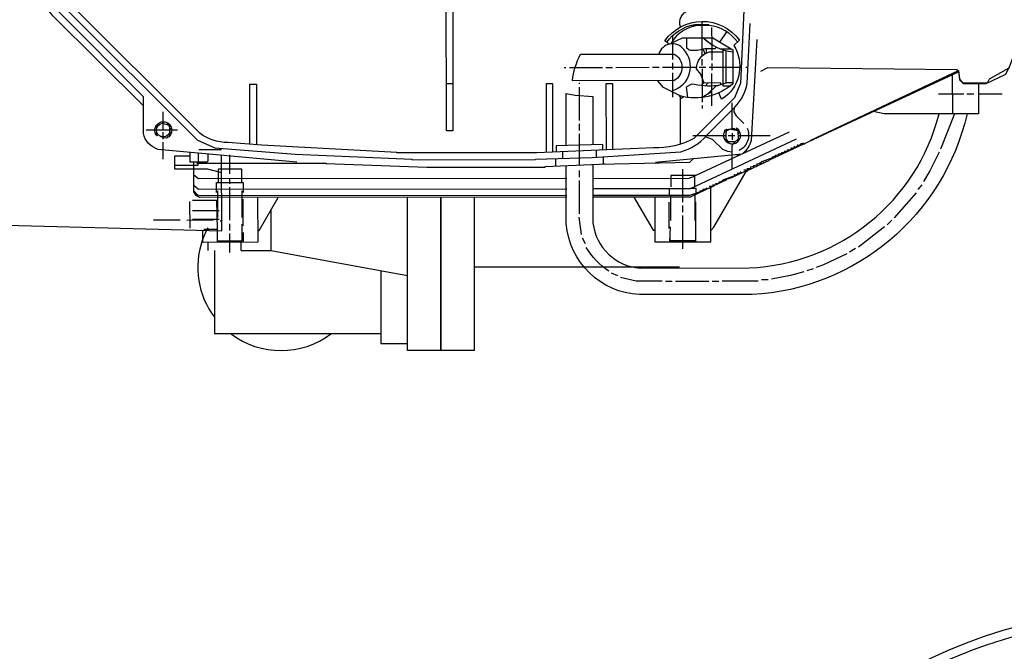
# Model space of a CAD drawing. Units: millimetres. Extents: x 350 to 4696, y 22758 to 26447.
# Drawn here: x 1111 to 1406, y 23102 to 23292 of the extents above; entities that cross this region are included whole.
import ezdxf

# ---------------------------------------------------------------- set-up
doc = ezdxf.new("R2010")
doc.units = ezdxf.units.MM
doc.layers.add('AM_5', color=3, linetype='Continuous', lineweight=25)
doc.layers.add('anbauteile dünn', color=3, linetype='Continuous', lineweight=25)
doc.styles.get("Standard").update_dxf_attribs({"font": 'ARIAL.TTF'})
doc.dimstyles.new('AM_DIN$0', dxfattribs={"dimtxt": 50, "dimasz": 65, "dimexe": 25, "dimexo": 1, "dimgap": 15, "dimtad": 1, "dimdec": 0, "dimdsep": 46, "dimtxsty": 'STANDARD', "dimcen": 0, "dimclrd": 256, "dimclre": 256, "dimclrt": 2, "dimadec": 0, "dimazin": 2, "dimtp": 0.1, "dimtm": 0.1, "dimtfac": 0.71, "dimtdec": 0, "dimtmove": 0, "dimatfit": 3, "dimfxl": 1, "dimlwd": -1, "dimlwe": -1, "dimarcsym": 0})

# ---------------------------------------------------------------- blocks, each defined once
blk = doc.blocks.new('*D1792')
at = {"layer": 'AM_5'}
for p, q in [((1840.52, 23932.34), (548.84, 23932.34)), ((573.84, 23867.34), (573.84, 22822.86)), ((1851.02, 22757.86), (548.84, 22757.86))]:
    blk.add_line(p, q, dxfattribs=at)
for points in [[(563, 23867.34), (584.67, 23867.34), (573.84, 23932.34)], [(563, 22822.86), (584.67, 22822.86), (573.84, 22757.86)]]:
    blk.add_solid(points, dxfattribs=at)
at = {"layer": 'DEFPOINTS', "color": 0}
for p in [(1841.52, 23932.34), (573.84, 22757.86), (1852.02, 22757.86)]:
    blk.add_point(p, dxfattribs=at)
at = {"layer": 'AM_5', "color": 2, "insert": (533.31, 23394.7), "char_height": 50, "attachment_point": 5, "rotation": 90}
blk.add_mtext('1180', dxfattribs=at)

msp = doc.modelspace()

# ---------------------------------------------------------------- linework, layer by layer
at = {"layer": 'anbauteile dünn'}
for p, q in [((1312.76, 23290.14), (1312.76, 23289.63)), ((1313.05, 23289.75), (1312.91, 23290.19)), ((1313.16, 23290.26), (1313.31, 23289.82)), ((1314.22, 23290.27), (1314.22, 23289.95)), ((1315.49, 23280.87), (1315.49, 23291.22)), ((1311.61, 23289.82), (1311.61, 23289.82)), ((1312.5, 23289.57), (1312.5, 23290.07)), ((1318.34, 23289.38), (1318.35, 23284.17)), ((1320.78, 23285.02), (1322.9, 23288.09)), ((1306.19, 23284.73), (1306.19, 23284.73)), ((1306.6, 23286.89), (1306.6, 23284.67)), ((1306.6, 23284.48), (1306.6, 23279.78)), ((1315.79, 23286.27), (1318.7, 23283.98)), ((1318.35, 23284.17), (1318.35, 23279.6)), ((1315.83, 23282.84), (1315.49, 23282.84)), ((1316.83, 23281.76), (1316.83, 23283.03)), ((1320.76, 23282.97), (1324.19, 23282.97)), ((1322.74, 23272.81), (1322.73, 23282.33)), ((1306.61, 23278.77), (1306.61, 23276.8)), ((1315.5, 23277.95), (1315.49, 23279.92)), ((1318.35, 23278.58), (1318.35, 23276.62)), ((1274.03, 23277.41), (1274.6, 23277.41)), ((1275.62, 23277.41), (1285.59, 23277.42)), ((1286.6, 23277.42), (1288.57, 23277.42)), ((1289.59, 23277.42), (1299.62, 23277.43)), ((1300.57, 23277.43), (1302.61, 23277.43)), ((1303.62, 23277.43), (1313.85, 23277.44)), ((1306.61, 23275.78), (1306.61, 23268.42)), ((1314.61, 23277.44), (1316.58, 23277.44)), ((1315.5, 23276.93), (1315.5, 23274.18)), ((1317.59, 23277.44), (1327.26, 23277.45)), ((1318.36, 23270.61), (1318.36, 23275.6)), ((1328.58, 23277.45), (1329.25, 23277.45)), ((1335.67, 23249.62), (1392.51, 23276.1)), ((1240.63, 23272.43), (1238.67, 23272.43)), ((1278.61, 23272.46), (1278.61, 23272.78)), ((1316.04, 23272.77), (1315.21, 23271.94)), ((1315.5, 23274.18), (1315.5, 23266.96)), ((1317.18, 23272.71), (1316.39, 23271.82)), ((1390.62, 23275.22), (1390.63, 23263.48)), ((1398.63, 23263.47), (1398.62, 23272.55)), ((1278.62, 23261.47), (1278.61, 23271.44)), ((1315.33, 23268.39), (1318.36, 23270.18)), ((1317.22, 23269.5), (1319.67, 23271.89)), ((1317.34, 23269.62), (1317.34, 23269.58)), ((1317.66, 23269.93), (1317.66, 23269.76)), ((1318.36, 23265.82), (1318.36, 23270.61)), ((1386.5, 23269.49), (1394.05, 23269.5)), ((1395, 23269.5), (1397.04, 23269.5)), ((1398.62, 23269.5), (1405.61, 23269.51)), ((1308.71, 23268.54), (1308.86, 23268.85)), ((1308.9, 23268.84), (1308.91, 23254.32)), ((1324.46, 23264.62), (1324.46, 23266.78)), ((1153.65, 23258.9), (1153.65, 23264.04)), ((1315.51, 23265.95), (1315.51, 23265.06)), ((1324.46, 23258.83), (1324.46, 23264.62)), ((1391.32, 23263.48), (1387.08, 23252.86)), ((1154.92, 23260.8), (1154.73, 23260.3)), ((1154.73, 23260.3), (1155.11, 23260.68)), ((1157.97, 23258.58), (1148.51, 23258.58)), ((1151.81, 23259.47), (1151.24, 23259.47)), ((1151.49, 23257.56), (1151.3, 23257.56)), ((1151.81, 23259.47), (1151.36, 23259.72)), ((1151.36, 23259.72), (1151.81, 23259.47)), ((1151.49, 23257.63), (1151.62, 23257.63)), ((1151.62, 23257.63), (1151.49, 23257.63)), ((1151.62, 23257.69), (1151.81, 23257.69)), ((1152.19, 23259.98), (1151.88, 23260.38)), ((1152, 23260.23), (1152, 23260.23)), ((1152.82, 23260.49), (1152.82, 23260.49)), ((1153.65, 23255.85), (1153.65, 23257.95)), ((1155.56, 23259.79), (1155.24, 23259.79)), ((1155.36, 23260.04), (1155.36, 23260.04)), ((1155.56, 23259.79), (1155.56, 23259.34)), ((1155.56, 23259.79), (1155.68, 23259.79)), ((1155.68, 23259.79), (1155.56, 23259.79)), ((1155.56, 23258.99), (1156.13, 23259.15)), ((1156, 23257.61), (1155.56, 23257.76)), ((1155.62, 23258.07), (1156.13, 23257.93)), ((1155.68, 23259.85), (1155.87, 23259.85)), ((1278.62, 23258.49), (1278.62, 23260.46)), ((1322.62, 23258.52), (1322.26, 23258.52)), ((1322.62, 23258.46), (1323.26, 23258.52)), ((1322.62, 23258.46), (1322.62, 23258.46)), ((1322.62, 23257.89), (1322.62, 23257.89)), ((1322.94, 23258.78), (1322.75, 23258.78)), ((1322.75, 23258.14), (1322.88, 23258.14)), ((1322.75, 23258.08), (1322.75, 23258.08)), ((1323.27, 23258.59), (1322.94, 23258.59)), ((1323.26, 23258.52), (1323.3, 23258.77)), ((1323.78, 23258.85), (1323.78, 23258.85)), ((1324.47, 23257.63), (1324.47, 23255.67)), ((1325.71, 23258.78), (1324.71, 23258.78)), ((1325, 23258.71), (1325.05, 23259.06)), ((1325.73, 23259.22), (1325.67, 23259.22)), ((1325.8, 23259.03), (1325.71, 23258.78)), ((1325.8, 23259.03), (1325.71, 23258.78)), ((1325.78, 23258.54), (1325.99, 23259.03)), ((1325.8, 23259.22), (1325.8, 23259.03)), ((1326.2, 23257.8), (1326.88, 23257.89)), ((1326.34, 23258.52), (1326.29, 23258.42)), ((1326.31, 23258.46), (1326.31, 23258.46)), ((1326.56, 23258.53), (1326.34, 23258.52)), ((1326.43, 23257.45), (1326.43, 23257.64)), ((1151.88, 23257.53), (1151.44, 23257.28)), ((1152, 23257.06), (1152, 23257.06)), ((1153.75, 23256.25), (1152.83, 23256.68)), ((1153.66, 23249.82), (1153.65, 23254.96)), ((1154.48, 23256.74), (1154.48, 23256.74)), ((1155.23, 23257.28), (1155.6, 23257.06)), ((1155.58, 23257.38), (1155.68, 23257.38)), ((1155.6, 23257.06), (1155.75, 23257.06)), ((1278.63, 23248.09), (1278.62, 23257.47)), ((1312.72, 23256.93), (1313.86, 23256.93)), ((1313.86, 23256.93), (1316.78, 23256.93)), ((1322.52, 23255.3), (1322.88, 23255.66)), ((1322.69, 23256.05), (1322.69, 23256.05)), ((1322.71, 23255.04), (1322.99, 23255.41)), ((1325.4, 23255.03), (1322.75, 23255.03)), ((1322.94, 23255.35), (1322.94, 23255.35)), ((1322.99, 23255.41), (1323.14, 23255.41)), ((1323.32, 23255.21), (1323.26, 23254.71)), ((1323.32, 23256.93), (1325.29, 23256.94)), ((1323.77, 23255.09), (1323.41, 23255.09)), ((1324.72, 23254.4), (1325.8, 23255.41)), ((1325.8, 23255.41), (1325.61, 23255.22)), ((1326.31, 23255.48), (1325.8, 23255.41)), ((1325.99, 23255.73), (1326.31, 23255.73)), ((1326.5, 23255.41), (1326.12, 23255.41)), ((1326.25, 23256.94), (1335.9, 23256.94)), ((1326.43, 23256.24), (1326.43, 23256.43)), ((1345.74, 23254.79), (1345.87, 23254.79)), ((1171.12, 23252.69), (1164.32, 23252.68)), ((1273.67, 23250.07), (1273.67, 23252.09)), ((1283.64, 23252.54), (1283.64, 23250.38)), ((1328.28, 23251.81), (1328.28, 23252.11)), ((1339.27, 23251.8), (1339.39, 23251.8)), ((1340.22, 23252.25), (1340.34, 23252.25)), ((1340.36, 23251.8), (1340.41, 23252)), ((1341.3, 23252.69), (1341.17, 23252.69)), ((1341.31, 23252.25), (1341.36, 23252.44)), ((1342.25, 23253.14), (1342.12, 23253.14)), ((1342.26, 23252.69), (1342.31, 23252.89)), ((1343.2, 23253.58), (1343.07, 23253.58)), ((1343.22, 23253.13), (1343.26, 23253.33)), ((1344.15, 23254.03), (1344.03, 23254.03)), ((1344.17, 23253.58), (1344.22, 23253.78)), ((1346.35, 23254.48), (1344.98, 23254.48)), ((1345.12, 23254.02), (1345.17, 23254.22)), ((1345.17, 23254.22), (1346.35, 23254.48)), ((1164.14, 23248.94), (1163.95, 23248.94)), ((1173.66, 23245.45), (1173.66, 23251.17)), ((1271.45, 23250.01), (1271.45, 23247.81)), ((1285.8, 23250.52), (1285.8, 23248.4)), ((1325.87, 23251.16), (1326.95, 23251.16)), ((1329.07, 23246.49), (1335.67, 23249.57)), ((1332.73, 23248.75), (1333.11, 23248.75)), ((1333.68, 23249.14), (1333.8, 23248.7)), ((1334.65, 23249.5), (1334.76, 23249.14)), ((1335.67, 23249.57), (1335.62, 23249.85)), ((1336.41, 23250.47), (1336.54, 23250.47)), ((1336.6, 23250.21), (1336.55, 23250.03)), ((1337.36, 23250.91), (1337.49, 23250.91)), ((1337.55, 23250.66), (1337.5, 23250.47)), ((1338.31, 23251.36), (1338.44, 23251.36)), ((1338.5, 23251.1), (1338.46, 23250.92)), ((1339.46, 23251.55), (1339.41, 23251.36)), ((1278.63, 23244.45), (1278.63, 23246.49)), ((1285.61, 23248.4), (1286.25, 23248.4)), ((1309.61, 23246.89), (1309.62, 23236.92)), ((1327.14, 23246.08), (1327.01, 23246.08)), ((1327.14, 23245.56), (1327.21, 23245.83)), ((1327.21, 23245.83), (1328.09, 23246.02)), ((1328.86, 23246.53), (1327.97, 23246.52)), ((1328.28, 23246.08), (1329.11, 23246.72)), ((1328.47, 23245.95), (1329.07, 23246.49)), ((1329.78, 23246.97), (1328.92, 23246.97)), ((1329.11, 23246.53), (1330.06, 23247.16)), ((1330, 23247.42), (1329.87, 23247.42)), ((1330.06, 23247.16), (1330, 23246.92)), ((1330.82, 23247.86), (1330.95, 23247.86)), ((1331.01, 23247.61), (1330.95, 23247.37)), ((1331.78, 23248.31), (1331.9, 23248.31)), ((1331.97, 23248.05), (1331.91, 23247.81)), ((1332.92, 23248.5), (1332.86, 23248.26)), ((1173.67, 23242.47), (1173.66, 23243.99)), ((1278.64, 23233.47), (1278.63, 23243.44)), ((1313.24, 23244.71), (1313.24, 23241.57)), ((1320.48, 23243.03), (1321.02, 23243.03)), ((1320.62, 23242.6), (1320.67, 23242.77)), ((1321.45, 23243.33), (1321.54, 23243.03)), ((1322.38, 23243.86), (1322.49, 23243.48)), ((1323.01, 23243.73), (1323.01, 23243.73)), ((1323.38, 23243.79), (1323.38, 23243.79)), ((1324.35, 23244.49), (1324.33, 23244.58)), ((1325.24, 23245.19), (1325.11, 23245.19)), ((1325.23, 23244.66), (1325.3, 23244.94)), ((1326.19, 23245.63), (1326.06, 23245.63)), ((1326.19, 23245.11), (1326.25, 23245.38)), ((1170.05, 23232.37), (1170.05, 23240.37)), ((1173.67, 23231.48), (1173.67, 23241.45)), ((1177.29, 23240.37), (1177.29, 23232.37)), ((1305.62, 23240.92), (1305.62, 23239.08)), ((1313.68, 23240.93), (1313.68, 23240.93)), ((1313.68, 23239.89), (1313.68, 23239.89)), ((1314.76, 23240.35), (1314.89, 23240.35)), ((1314.9, 23239.89), (1314.95, 23240.1)), ((1315.72, 23240.8), (1315.84, 23240.8)), ((1315.85, 23240.34), (1315.91, 23240.55)), ((1316.67, 23241.25), (1316.79, 23241.25)), ((1316.81, 23240.79), (1316.86, 23240.99)), ((1316.86, 23240.99), (1317.55, 23241.14)), ((1317.62, 23241.69), (1318.52, 23241.69)), ((1318.2, 23241.45), (1318.76, 23241.88)), ((1318.57, 23242.14), (1319.43, 23242.14)), ((1318.76, 23241.69), (1319.71, 23242.33)), ((1318.85, 23241.76), (1318.85, 23241.76)), ((1319.52, 23242.58), (1319.65, 23242.58)), ((1319.67, 23242.14), (1319.71, 23242.33)), ((1381.5, 23242.18), (1380.23, 23240.72)), ((1161.68, 23229.12), (1161.67, 23237.12)), ((1162.43, 23237.57), (1170.05, 23237.58)), ((1163.38, 23239.54), (1163.38, 23239.54)), ((1177.68, 23229.83), (1177.67, 23237.84)), ((1227.01, 23192.37), (1227.01, 23238.33)), ((1237.01, 23192.37), (1237.01, 23238.32)), ((1237.01, 23238.32), (1237.01, 23192.37)), ((1247.01, 23238.32), (1247.01, 23192.37)), ((1305.63, 23228.98), (1305.62, 23236.98)), ((1306, 23239.08), (1306.01, 23231.46)), ((1313.3, 23239.56), (1313.31, 23231.46)), ((1313.57, 23224.99), (1313.56, 23236.99)), ((1313.62, 23239.28), (1313.62, 23239.67)), ((1379.79, 23239.71), (1373.13, 23232.27)), ((1162.43, 23234.39), (1170.43, 23234.4)), ((1186.01, 23222.37), (1186.01, 23234.81)), ((1309.62, 23235.91), (1309.62, 23233.94)), ((1150.69, 23231.59), (1158.69, 23231.6)), ((1168.72, 23231.48), (1160.72, 23231.47)), ((1162.43, 23231.85), (1170.44, 23231.86)), ((1170.69, 23231.29), (1171.2, 23231.29)), ((1279.21, 23227.25), (1278.57, 23232.45)), ((1309.63, 23232.92), (1309.63, 23222.89)), ((1372.49, 23231.57), (1371.1, 23230.11)), ((1165.8, 23228.81), (1169.87, 23228.81)), ((1173.68, 23228.43), (1173.68, 23230.47)), ((1305.75, 23224.98), (1305.95, 23229.49)), ((1370.27, 23229.48), (1362.4, 23223.44)), ((1173.68, 23221.77), (1173.68, 23227.48)), ((1177.68, 23225.39), (1177.36, 23225.39)), ((1177.68, 23227.87), (1177.68, 23224.88)), ((1280.49, 23224.39), (1279.53, 23226.17)), ((1305.76, 23226.95), (1305.76, 23225.43)), ((1305.76, 23225.43), (1313.57, 23225.43)), ((1167.01, 23224.92), (1167.01, 23222.37)), ((1169.01, 23222.37), (1169.01, 23197.37)), ((1177.01, 23222.37), (1177.01, 23224.91)), ((1177.01, 23222.37), (1186.01, 23222.37)), ((1186.01, 23222.37), (1194.12, 23220.89)), ((1361.51, 23222.99), (1359.74, 23221.91)), ((1194.12, 23220.89), (1227.01, 23214.92)), ((1219.01, 23216.37), (1219.01, 23194.37)), ((1308.73, 23217.37), (1247.01, 23217.37)), ((1348.88, 23216.89), (1346.98, 23216.31)), ((1290.15, 23214.81), (1288.24, 23215.57)), ((1335.29, 23213.57), (1333.33, 23213.57)), ((1306.53, 23213.11), (1304.5, 23213.11)), ((1317.52, 23213.12), (1307.48, 23213.11)), ((1320.5, 23213.12), (1318.53, 23213.12)), ((1332.31, 23213.19), (1321.52, 23213.18)), ((1194.12, 23197.37), (1169.01, 23197.37)), ((1219.01, 23197.37), (1194.12, 23197.37)), ((1227.01, 23194.37), (1219.01, 23194.37)), ((1247.01, 23192.37), (1227.01, 23192.37))]:
    msp.add_line(p, q, dxfattribs=at)
for points in [[(1171.07, 23393.75), (1171.05, 23416.4), (1096.82, 23414.42, 0.378887), (1071.06, 23388.37), (1071.17, 23256.42, 0.362988), (1095, 23230.28), (1171.2, 23228.36), (1171.18, 23251.01)], [(1193.73, 23248.9), (1152, 23252.8, -0.269946), (1147.68, 23257.56), (1147.67, 23268.61), (1122.35, 23293.95, -0.198904), (1116.59, 23307.89), (1116.57, 23337.67, -0.173015), (1122.01, 23350.37), (1147.72, 23376.11), (1147.71, 23387.48, -0.303175), (1152.91, 23392.06), (1192.79, 23395.77)], [(1147.68, 23265.82), (1120.53, 23292.92, -0.177361), (1114.62, 23306.94), (1114.6, 23337.99, -0.182199), (1120.99, 23352.14), (1147.72, 23378.97)], [(1328, 23294.47), (1327.05, 23272.64), (1325.19, 23268.27), (1313.02, 23256.09, -0.145282), (1300.85, 23253.3), (1265.8, 23251.75), (1223.76, 23251.71), (1223.76, 23251.9), (1183.25, 23254.03), (1173.02, 23254.85, -0.162329), (1164.65, 23257.62), (1125.11, 23297.1, -0.191907)], [(1123.71, 23295.71), (1163.91, 23255.57), (1169.12, 23253.28), (1193.22, 23251.31), (1228.33, 23249.8), (1228.33, 23249.69), (1265.42, 23249.71), (1265.42, 23249.85), (1282.43, 23250.3), (1309.1, 23252.05, 0.146747), (1316.78, 23256.93), (1322.75, 23256.93)], [(1309.03, 23289.59, -0.450959), (1311.48, 23294.45)], [(1305.6, 23284.39), (1304.28, 23285.38, -0.513824), (1326.67, 23285.58), (1325.04, 23283.95, -0.374636), (1322.41, 23268.52), (1321.35, 23267.91), (1320.5, 23269.78)], [(1304.86, 23284.95, -0.191375), (1313.16, 23290.26), (1317.46, 23290.27)], [(1316.78, 23256.93), (1325.32, 23265.48, 0.154824), (1329.02, 23272.62), (1329.9, 23290.59)], [(1326.13, 23285.04, 0.211431), (1317.65, 23290.01), (1314.92, 23290.01, 0.252121), (1306.19, 23284.73), (1309.54, 23286.26), (1318.71, 23286.27), (1324.7, 23282.67), (1324.71, 23272.49, -0.250652), (1308.9, 23268.84), (1303.9, 23271.38), (1302.13, 23273.43)], [(1306.61, 23270.45, 0.55002), (1310.03, 23282.77, 0.614114), (1302.48, 23281.43)], [(1315.49, 23282.84, -0.141849), (1311.63, 23282.62), (1310.86, 23283.21), (1310.85, 23286.26)], [(1324.7, 23282.02, -0.174494), (1315.79, 23286.27)], [(1331.94, 23285.83), (1330.24, 23255.42, -0.146338), (1327.67, 23251.53)], [(1295.49, 23281.42), (1307.11, 23281.43, -0.573477), (1307.12, 23273.43), (1276.51, 23273.41, -0.093327), (1278.98, 23281.41), (1295.49, 23281.42)], [(1321.15, 23272.24), (1321.15, 23272.81), (1316.07, 23272.68), (1315.05, 23275.34), (1313.83, 23276.97, -0.350414), (1317.72, 23282.08), (1321.72, 23282.08)], [(1324.71, 23272.81), (1322.95, 23272.81), (1320.08, 23271.9, -0.07719), (1312.26, 23272.42), (1310.65, 23271.44), (1311.13, 23268.42)], [(1395.05, 23263.48, -0.334632), (1330.54, 23209.19), (1296.63, 23209.16, -0.377363), (1274.7, 23230.48), (1274.69, 23247.94)], [(1282.69, 23248.26), (1282.7, 23230.68, 0.361831), (1296.87, 23217.16), (1329.58, 23217.19, 0.331092), (1386.67, 23263.49)], [(1152.2, 23257.25), (1151.77, 23256.82, -3.19425), (1154.61, 23256.17), (1153.75, 23256.25)], [(1152.83, 23256.68), (1151.95, 23257.48, -0.563559), (1153.46, 23260.61), (1155.36, 23260.04)], [(1155.56, 23259.53), (1155.56, 23257.82, -0.443161), (1152.69, 23256.8)], [(1322.24, 23255.79, 1.312115), (1325.8, 23259.16)], [(1328.97, 23259.16, -0.422419), (1326.5, 23252.43)], [(1287.48, 23216.2, -0.119214), (1280.68, 23223.37)]]:
    msp.add_lwpolyline(points, format="xyb", dxfattribs=at)
for points in [[(1238.64, 23302.53), (1238.64, 23306.4), (1240.61, 23306.4), (1240.65, 23258.39), (1238.68, 23258.39), (1238.64, 23302.53)], [(1348.15, 23255.58), (1392.49, 23276.51), (1392.78, 23273.94), (1393.92, 23272.8), (1401.16, 23272.81), (1401.77, 23273.95), (1407.74, 23277.26), (1411.63, 23287.75), (1411.62, 23291.55), (1416.13, 23291.55)], [(1319.7, 23283.43), (1319.3, 23283.03), (1316.3, 23283.03), (1315.83, 23282.84), (1316.28, 23281.5)], [(1321.72, 23282.65), (1321.72, 23271.86), (1323.95, 23271.86)], [(1333.15, 23276.31), (1335.17, 23277.39), (1392.02, 23276.74), (1392.48, 23276.38), (1392.79, 23273.68), (1393.92, 23272.55), (1400.8, 23272.55), (1406.74, 23275.35), (1407.76, 23277.64)], [(1179.69, 23254.32), (1179.68, 23272.38), (1181.64, 23272.38), (1181.66, 23254.16)], [(1270.62, 23251.96), (1270.61, 23272.45), (1268.64, 23272.45), (1268.65, 23251.87)], [(1288.66, 23252.76), (1288.64, 23272.47), (1286.61, 23272.46), (1286.62, 23252.67)], [(1274.68, 23253.95), (1274.67, 23269.61), (1277.4, 23269.05), (1282.67, 23268.64), (1282.69, 23254.21)], [(1309.92, 23268.61), (1309.28, 23268.04), (1308.9, 23268.13)], [(1325.07, 23265.23), (1324.98, 23264.08), (1325.68, 23262.83), (1328.02, 23260.56)], [(1398.63, 23263.47), (1370.18, 23263.51), (1366.86, 23264.15)], [(1155.36, 23260.04), (1155.49, 23260.04), (1155.58, 23260.18)], [(1301.49, 23248.98), (1327.47, 23251.44), (1341.74, 23258.03)], [(1325.29, 23259.1), (1322.28, 23258.6), (1321.83, 23256.9), (1322.2, 23255.76)], [(1323.26, 23254.71), (1323.58, 23254.9), (1322.75, 23255.86), (1322.75, 23258.14)], [(1323.43, 23258.79), (1323.32, 23258.9), (1323.27, 23258.59)], [(1323.58, 23258.84), (1324.15, 23258.9), (1326.69, 23258.33)], [(1326.17, 23258.45), (1326.31, 23255.73), (1326.61, 23255.5)], [(1154.86, 23256.74), (1154.92, 23256.61), (1154.86, 23256.74)], [(1155.49, 23257.12), (1155.3, 23257.06), (1155.49, 23257.12)], [(1155.87, 23257.25), (1155.79, 23257.25), (1155.37, 23257.5), (1155.37, 23257.44)], [(1343.71, 23255.81), (1311.86, 23240.92), (1282.7, 23240.9)], [(1324.47, 23251.99), (1323.22, 23252.18), (1321.74, 23252.8), (1318.6, 23255.71), (1316.46, 23256.53)], [(1322.88, 23255.66), (1322.56, 23255.66), (1322.32, 23255.5)], [(1326.31, 23255.48), (1326.12, 23255.41), (1326.31, 23255.48)], [(1161.66, 23251.9), (1161.66, 23249), (1164.07, 23249), (1164.07, 23247.98), (1157.15, 23247.98)], [(1164.13, 23251.67), (1164.14, 23249), (1166.8, 23249), (1167.12, 23249.32), (1167.12, 23251.39)], [(1285.67, 23252.62), (1285.67, 23254.3), (1271.64, 23253.85), (1271.64, 23252)], [(1324.47, 23246.82), (1324.47, 23253.76), (1324.72, 23254.4)], [(1340.41, 23252), (1339.39, 23251.8), (1339.46, 23251.55)], [(1340.41, 23252), (1340.34, 23252.25), (1341.36, 23252.44)], [(1341.36, 23252.44), (1341.3, 23252.69), (1342.31, 23252.89)], [(1342.31, 23252.89), (1342.25, 23253.14), (1343.26, 23253.33)], [(1343.26, 23253.33), (1343.2, 23253.58), (1344.22, 23253.78)], [(1344.22, 23253.78), (1344.15, 23254.03), (1345.17, 23254.22)], [(1386.7, 23251.97), (1383.91, 23246.38), (1381.94, 23243.14)], [(1171.19, 23245.74), (1167.04, 23246.84), (1157.15, 23246.84), (1157.15, 23250.84), (1161.66, 23250.84)], [(1274.89, 23238.42), (1164.53, 23238.33), (1163.49, 23238.97), (1162.87, 23240.06), (1162.87, 23249)], [(1163.76, 23248.62), (1202.62, 23248.65), (1202.62, 23248.58), (1232.82, 23247.47), (1268.34, 23247.49), (1268.34, 23247.68), (1284.59, 23248.33), (1311.82, 23248.92), (1312.85, 23250.06)], [(1326.95, 23251.16), (1313.6, 23244.93), (1306.06, 23244.92), (1306.06, 23241.49)], [(1336.6, 23250.21), (1333.3, 23249.01), (1332.92, 23248.5)], [(1337.55, 23250.66), (1336.54, 23250.47), (1336.6, 23250.21)], [(1338.5, 23251.1), (1337.49, 23250.91), (1337.55, 23250.66)], [(1339.46, 23251.55), (1338.44, 23251.36), (1338.5, 23251.1)], [(1177.22, 23242.85), (1177.22, 23246.85), (1170.11, 23246.85), (1170.11, 23242.85)], [(1318.07, 23228.42), (1319.04, 23229.39), (1328.73, 23246.14)], [(1329.05, 23246.46), (1323.63, 23243.91), (1323.38, 23244.23)], [(1326.25, 23245.38), (1326.19, 23245.63), (1327.21, 23245.83)], [(1331.01, 23247.61), (1330, 23247.42), (1330.06, 23247.16)], [(1331.97, 23248.05), (1330.95, 23247.86), (1331.01, 23247.61)], [(1332.92, 23248.5), (1331.9, 23248.31), (1331.97, 23248.05)], [(1274.88, 23244.07), (1164.27, 23243.98), (1162.87, 23245.04)], [(1169.67, 23239.86), (1169.67, 23242.85), (1177.67, 23242.85), (1177.67, 23239.87)], [(1282.69, 23244.08), (1311.57, 23244.1), (1313.24, 23244.71)], [(1323.01, 23243.73), (1311.86, 23238.45), (1282.7, 23238.43)], [(1319.71, 23242.33), (1319.65, 23242.58), (1320.67, 23242.77)], [(1320.67, 23242.77), (1322, 23243.73), (1325.3, 23244.94)], [(1325.3, 23244.94), (1325.24, 23245.19), (1326.25, 23245.38)], [(1162.87, 23242.08), (1164.21, 23240.81), (1274.89, 23240.9)], [(1162.87, 23240.36), (1163.95, 23239.17), (1165.01, 23238.97), (1274.89, 23239.05)], [(1282.7, 23239.06), (1311.84, 23239.08), (1314.95, 23240.1)], [(1301.3, 23238.44), (1301.31, 23224.98), (1318.08, 23224.99), (1318.06, 23241.39)], [(1313.68, 23239.89), (1313.68, 23240.99), (1312, 23240.99)], [(1314.95, 23240.1), (1314.89, 23240.35), (1315.91, 23240.55)], [(1315.91, 23240.55), (1315.84, 23240.8), (1316.86, 23240.99)], [(1181.99, 23238.35), (1182, 23224.88), (1165.55, 23224.87), (1165.55, 23228.51)], [(1169.67, 23237.57), (1169.87, 23228.81), (1169.87, 23224.88)], [(1182, 23228.44), (1182.49, 23228.44), (1188.16, 23238.35)], [(1295, 23238.43), (1300.79, 23228.53), (1301.31, 23228.53)], [(1169.87, 23225.32), (1177.36, 23225.33), (1177.36, 23230.34)], [(1358.91, 23221.4), (1351.96, 23218.09), (1349.77, 23217.33)], [(1303.48, 23213.17), (1295.69, 23213.16), (1290.97, 23214.3)], [(1346.02, 23216), (1341.98, 23214.93), (1336.31, 23213.83)]]:
    msp.add_lwpolyline(points, dxfattribs=at)
for start, end in [(151.6424, 161.185), (161.2793, 216.8699), (233.1301, 306.8699)]:
    msp.add_arc((1189.01, 23217.37), 25, start, end, dxfattribs=at)
msp.add_ellipse((1454.51, 23027.04), major_axis=(125.02, 0), ratio=0.705864, dxfattribs=at)
msp.add_open_spline([(1576.88, 23027.04), (1576.88, 23030.83), (1576.52, 23034.61), (1574.71, 23044.02), (1572.82, 23049.6), (1567.45, 23060.43), (1563.97, 23065.67), (1555.57, 23075.58), (1550.65, 23080.26), (1539.53, 23088.82), (1533.34, 23092.72), (1519.95, 23099.57), (1512.75, 23102.52), (1497.65, 23107.34), (1489.74, 23109.21), (1473.54, 23111.79), (1465.25, 23112.5), (1448.64, 23112.73), (1440.32, 23112.25), (1423.98, 23110.12), (1415.97, 23108.47), (1400.6, 23104.07), (1393.24, 23101.33), (1379.47, 23094.86), (1373.06, 23091.13), (1361.46, 23082.87), (1356.27, 23078.34), (1347.31, 23068.65), (1343.55, 23063.51), (1337.57, 23052.82), (1335.36, 23047.29), (1332.56, 23036.04), (1331.97, 23030.33), (1332.43, 23018.93), (1333.48, 23013.25), (1337.19, 23002.11), (1339.85, 22996.67), (1346.7, 22986.22), (1350.89, 22981.22), (1360.63, 22971.9), (1366.19, 22967.58), (1378.45, 22959.79), (1385.16, 22956.33), (1399.44, 22950.41), (1407.02, 22947.97), (1422.73, 22944.2), (1430.86, 22942.87), (1447.34, 22941.4), (1455.69, 22941.26), (1472.26, 22942.16), (1480.47, 22943.21), (1496.43, 22946.44), (1504.17, 22948.62), (1518.85, 22954.04), (1525.8, 22957.27), (1538.59, 22964.64), (1544.45, 22968.77), (1554.84, 22977.76), (1559.37, 22982.61), (1566.94, 22992.83), (1569.98, 22998.19), (1574.46, 23009.2), (1575.9, 23014.84), (1576.76, 23022.7), (1576.88, 23024.87), (1576.88, 23027.04)], degree=3, knots=[0, 0, 0, 0, 0.134333, 0.134333, 0.336723, 0.336723, 0.539112, 0.539112, 0.741502, 0.741502, 0.943891, 0.943891, 1.146281, 1.146281, 1.34867, 1.34867, 1.55106, 1.55106, 1.753449, 1.753449, 1.955839, 1.955839, 2.158228, 2.158228, 2.360618, 2.360618, 2.563007, 2.563007, 2.765397, 2.765397, 2.967786, 2.967786, 3.170176, 3.170176, 3.372566, 3.372566, 3.574955, 3.574955, 3.777345, 3.777345, 3.979734, 3.979734, 4.182124, 4.182124, 4.384513, 4.384513, 4.586903, 4.586903, 4.789292, 4.789292, 4.991682, 4.991682, 5.194071, 5.194071, 5.396461, 5.396461, 5.59885, 5.59885, 5.80124, 5.80124, 6.003629, 6.003629, 6.206019, 6.206019, 6.283185, 6.283185, 6.283185, 6.283185], dxfattribs=at)

# ---------------------------------------------------------------- dimensions: what is measured, and where the dimension line sits
at = {"layer": 'AM_5'}
dim = msp.add_linear_dim(base=(573.84, 22757.86), p1=(1841.52, 23932.34), p2=(1852.02, 22757.86), angle=90, text='1180', dimstyle='AM_DIN$0', dxfattribs=at)
dim.commit()
dim.dimension.update_dxf_attribs({"geometry": '*D1792', "text_midpoint": (573.84, 23394.7), "dimtype": 160})

doc.saveas('drawing.dxf')
